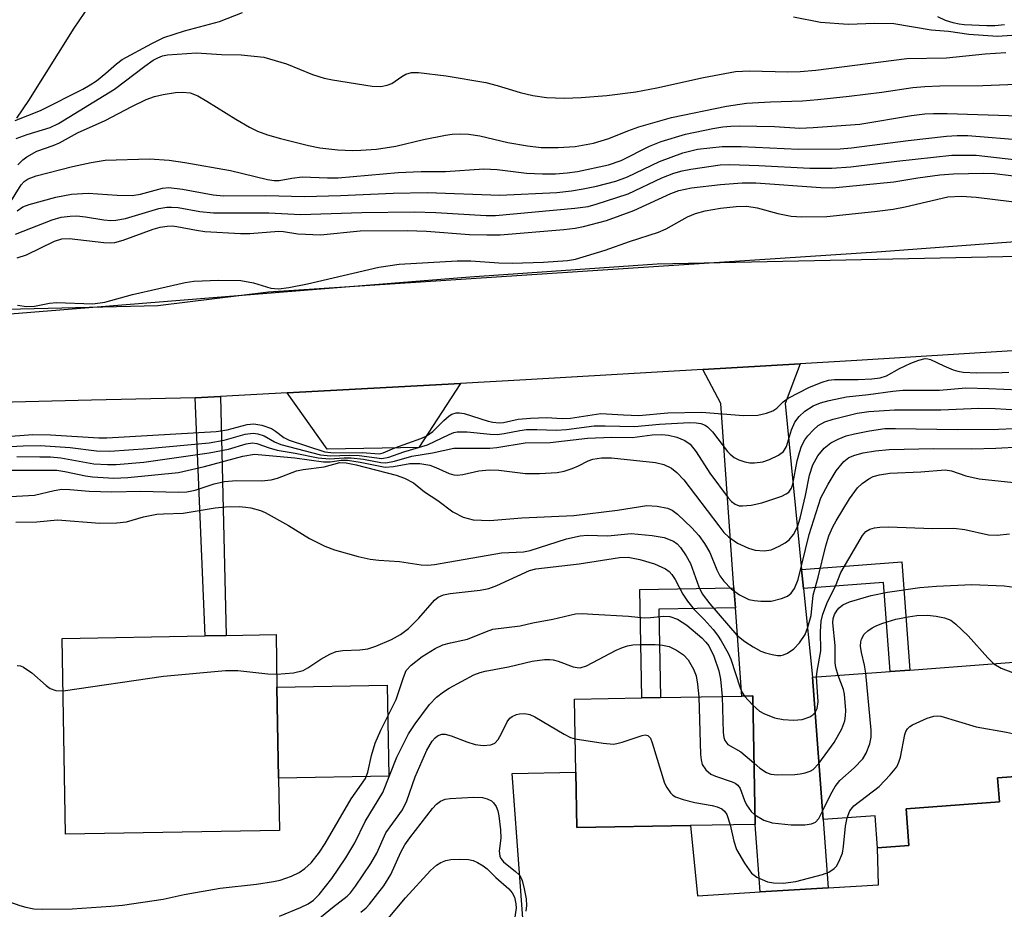
# Model space of a CAD drawing. Units: inches. Extents: x 1309758 to 1315758, y 477450 to 481450.
# Drawn here: x 1310241 to 1310406, y 480904 to 481052 of the extents above; entities that cross this region are included whole.
import ezdxf

# ---------------------------------------------------------------- set-up
doc = ezdxf.new("R2010")
doc.units = ezdxf.units.IN
doc.header["$MEASUREMENT"] = 0
for name, color, linetype in [('BLDG-Footprint', 5, 'Continuous'), ('CULTRL-Pad', 6, 'Continuous'), ('HYDRO-Single Line Stream', 4, 'Continuous'), ('NTRL-Trees', 3, 'Continuous'), ('TRANS-Driveway', 251, 'Continuous'), ('TRANS-Non Street Sidewalk', 7, 'Continuous'), ('TRANS-Road', 130, 'Continuous'), ('Undefined', 1, 'Continuous')]:
    doc.layers.add(name, color=color, linetype=linetype)

msp = doc.modelspace()

# ---------------------------------------------------------------- linework, layer by layer
at = {"layer": 'BLDG-Footprint'}
for points, elevation in [([(1310284.78, 480917.09), (1310249.08, 480916.47), (1310248.51, 480949.16), (1310272.39, 480949.57), (1310275.87, 480949.63), (1310284.21, 480949.78), (1310284.37, 480941.01), (1310284.63, 480925.83)], 212.43), ([(1310389.39, 480920.72), (1310389.85, 480914.59), (1310384.62, 480914.2), (1310384.22, 480919.57), (1310375.51, 480918.92), (1310373.74, 480942.67), (1310386.73, 480943.64), (1310389.98, 480943.88), (1310411.68, 480945.51), (1310413.1, 480926.49), (1310404.65, 480925.86), (1310404.95, 480921.88)], 217.48), ([(1310353.39, 480917.91), (1310334.4, 480917.59), (1310334.24, 480926.81), (1310334.03, 480939.03), (1310345.24, 480939.23), (1310348.37, 480939.28), (1310361.93, 480939.51), (1310363.78, 480939.55), (1310364.16, 480918.09)], 214.9)]:
    msp.add_lwpolyline(points, close=True, dxfattribs=dict(at, elevation=elevation))
at = {"layer": 'CULTRL-Pad'}
for points in [[(1310303.03, 480926.15), (1310284.63, 480925.83), (1310284.37, 480941.01), (1310302.76, 480941.33)], [(1310416.04, 480926.94), (1310417.47, 480898.78), (1310326.21, 480891.91), (1310323.6, 480926.63), (1310334.24, 480926.81), (1310334.4, 480917.59), (1310353.39, 480917.91), (1310354.56, 480906.2), (1310365, 480906.84), (1310376.36, 480907.54), (1310384.79, 480908.05), (1310384.62, 480914.2), (1310389.85, 480914.59), (1310389.39, 480920.72), (1310404.95, 480921.88), (1310404.65, 480925.86), (1310413.1, 480926.49)]]:
    msp.add_lwpolyline(points, close=True, dxfattribs=at)
at = {"layer": 'HYDRO-Single Line Stream'}
msp.add_lwpolyline([(1310240.96, 481035.98), (1310242.97, 481038.91), (1310250.53, 481050.98), (1310253.87, 481055.94)], dxfattribs=at)
at = {"layer": 'NTRL-Trees'}
msp.add_lwpolyline([(1310434.39, 481013.45), (1310347.8, 481011.62), (1310316.57, 481009.43), (1310220.45, 481001.68), (1310105.73, 481004.78), (1309887.91, 481001.83)], dxfattribs=at)
at = {"layer": 'TRANS-Driveway'}
for points in [[(1310371.93, 480960.67), (1310372.25, 480957.47), (1310373.74, 480942.67), (1310375.51, 480918.92), (1310376.36, 480907.54), (1310365, 480906.84), (1310364.16, 480918.09), (1310363.78, 480939.55), (1310361.93, 480939.51), (1310360.87, 480954.27), (1310360.63, 480957.57), (1310358.43, 480988.35), (1310355.47, 480994.02), (1310371.68, 480994.96), (1310369.16, 480988.35)], [(1310286.05, 480990.15), (1310314.98, 480991.71), (1310308.05, 480981.03), (1310292.74, 480980.75)]]:
    msp.add_lwpolyline(points, close=True, dxfattribs=at)
at = {"layer": 'TRANS-Non Street Sidewalk'}
for points in [[(1310270.7, 480989.32), (1310274.94, 480989.55), (1310275.87, 480949.63), (1310272.39, 480949.57)], [(1310372.25, 480957.47), (1310371.93, 480960.67), (1310388.63, 480961.92), (1310389.98, 480943.88), (1310386.73, 480943.64), (1310385.62, 480958.47)], [(1310360.87, 480954.27), (1310348.12, 480954.05), (1310348.37, 480939.28), (1310345.24, 480939.23), (1310344.93, 480957.3), (1310360.63, 480957.57)]]:
    msp.add_lwpolyline(points, close=True, dxfattribs=at)
at = {"layer": 'TRANS-Road'}
for points in [[(1310042.01, 481003.84), (1310211.77, 481003.45), (1310264.51, 481004.69), (1310282.97, 481007.01), (1310385.27, 481013.75), (1310472.37, 481020.25)], [(1310415.19, 480997.63), (1310381.16, 480995.52), (1310371.68, 480994.96), (1310355.47, 480994.02), (1310325.93, 480992.31), (1310314.98, 480991.71), (1310286.05, 480990.15), (1310274.94, 480989.55), (1310270.7, 480989.32), (1310253.43, 480988.89), (1310194.02, 480987.43), (1310147.58, 480986.81), (1310136.57, 480986.58), (1310124.06, 480986.33), (1310048.47, 480984.81)]]:
    msp.add_lwpolyline(points, dxfattribs=at)
at = {"layer": 'Undefined'}
msp.add_line((1310362.41, 480939.52, 212), (1310363.81, 480938, 212), dxfattribs=at)
for points, elevation in [([(1310240.67, 481035.58), (1310244.9, 481037.24), (1310251.99, 481040.8), (1310253.2, 481041.51), (1310254.23, 481042.23), (1310255.79, 481043.47), (1310257.59, 481045.04), (1310258.54, 481045.74), (1310263.47, 481048.44), (1310265.51, 481049.46), (1310268.93, 481050.54), (1310274.8, 481052.08), (1310278.59, 481053.61)], 184), ([(1310370.6, 481052.87), (1310375.11, 481051.99), (1310379.72, 481051.65), (1310384.14, 481051.83), (1310387.3, 481051.76), (1310393.57, 481050.74), (1310396.47, 481050.5), (1310399.86, 481050.02), (1310404.63, 481049.68), (1310407.01, 481049.82)], 184), ([(1310394.6, 481052.93), (1310395.87, 481052.34), (1310397.16, 481051.93), (1310398.21, 481051.7), (1310399.06, 481051.6), (1310402.82, 481051.43), (1310404.18, 481051.44), (1310405.8, 481051.61)], 182), ([(1310240.82, 481032.57), (1310242.66, 481033.27), (1310246.49, 481034.43), (1310247.89, 481035.07), (1310257.26, 481040.82), (1310262.3, 481044.63), (1310263.73, 481045.64), (1310264.48, 481046.07), (1310265.27, 481046.38), (1310266.1, 481046.55), (1310270.92, 481046.9), (1310275.14, 481046.6), (1310278.42, 481046.55), (1310282.15, 481046.15), (1310285.95, 481045.02), (1310290.29, 481043.27), (1310292.23, 481042.66), (1310293.66, 481042.36), (1310300.28, 481041.31), (1310301.7, 481041.25), (1310302.78, 481041.46), (1310303.55, 481041.78), (1310305.2, 481042.94), (1310305.89, 481043.33), (1310306.83, 481043.59), (1310307.97, 481043.59), (1310312.63, 481043.06), (1310319.23, 481041.91), (1310321.12, 481041.45), (1310324.95, 481040.24), (1310327.05, 481039.74), (1310329.34, 481039.42), (1310332.37, 481039.29), (1310335.12, 481039.42), (1310339.4, 481039.78), (1310344.27, 481040.38), (1310347.76, 481041.03), (1310355.55, 481042.78), (1310360.91, 481043.76), (1310363.25, 481043.9), (1310369.61, 481043.69), (1310371.7, 481043.74), (1310374.28, 481044.01), (1310389.48, 481045.94), (1310396.11, 481046.05), (1310402.58, 481046.72), (1310406.04, 481046.92)], 186), ([(1310241.14, 481028.21), (1310241.94, 481029.03), (1310242.6, 481029.54), (1310244.28, 481030.46), (1310247.03, 481031.39), (1310248.07, 481031.83), (1310251.09, 481033.5), (1310255.67, 481035.58), (1310260.17, 481037.94), (1310262.55, 481039.1), (1310263.93, 481039.57), (1310265.35, 481039.92), (1310267.41, 481040.24), (1310268.59, 481040.33), (1310269.86, 481040.2), (1310271.16, 481039.7), (1310272.69, 481038.82), (1310277.49, 481035.81), (1310279.79, 481034.46), (1310281.11, 481033.8), (1310282.78, 481033.2), (1310284.94, 481032.6), (1310289.61, 481031.4), (1310291.54, 481031.03), (1310294.51, 481030.7), (1310296.95, 481030.58), (1310298.37, 481030.61), (1310300.99, 481030.82), (1310304.19, 481031.3), (1310308.83, 481032.39), (1310312.49, 481033.16), (1310313.6, 481033.31), (1310314.98, 481033.38), (1310316.34, 481033.3), (1310318.23, 481033.03), (1310322.88, 481031.94), (1310326.16, 481031.33), (1310328.44, 481031.09), (1310331.3, 481031.07), (1310334.15, 481031.22), (1310337.19, 481031.78), (1310339.76, 481032.56), (1310342.93, 481033.88), (1310344.76, 481034.55), (1310350.22, 481036.09), (1310359.37, 481037.95), (1310362.73, 481038.46), (1310366.76, 481038.71), (1310372.08, 481038.89), (1310374.65, 481039.1), (1310379.84, 481039.65), (1310385.33, 481040.33), (1310390.52, 481041.08), (1310392.51, 481041.27), (1310394.98, 481041.37), (1310402.19, 481041.41), (1310407.75, 481041.66)], 188), ([(1310238.94, 481020.43), (1310241.66, 481024.87), (1310242.17, 481025.41), (1310242.85, 481025.87), (1310244.18, 481026.37), (1310250.24, 481027.91), (1310253.35, 481028.58), (1310255.7, 481028.97), (1310263.09, 481029.2), (1310266.37, 481028.96), (1310268.99, 481028.58), (1310276.62, 481027.24), (1310282.79, 481025.72), (1310283.92, 481025.55), (1310284.72, 481025.58), (1310286.85, 481025.97), (1310288.56, 481026.16), (1310292.83, 481026.02), (1310294.59, 481026.04), (1310304.6, 481026.88), (1310308.45, 481027.06), (1310312.5, 481027.07), (1310318.9, 481027.54), (1310321.1, 481027.42), (1310326.02, 481026.79), (1310328.7, 481026.67), (1310330.86, 481026.71), (1310332.79, 481026.85), (1310334.54, 481027.08), (1310339.7, 481028.2), (1310341.79, 481028.93), (1310346.53, 481031.29), (1310348.5, 481032.06), (1310352.58, 481033.29), (1310357.1, 481034.25), (1310358.78, 481034.53), (1310360.13, 481034.66), (1310361.53, 481034.68), (1310367.39, 481034.61), (1310371.65, 481034.33), (1310373.84, 481034.4), (1310381.64, 481034.97), (1310390.25, 481036.4), (1310392.51, 481036.69), (1310393.92, 481036.78), (1310396.22, 481036.78), (1310408.18, 481036.35)], 190), ([(1310241.03, 481020.53), (1310241.94, 481021.18), (1310243.02, 481021.57), (1310247.47, 481022.8), (1310250.06, 481023.29), (1310252.88, 481023.45), (1310257.69, 481023.11), (1310260.23, 481023.06), (1310261.6, 481023.28), (1310265.24, 481024.28), (1310266.34, 481024.41), (1310268.59, 481024.15), (1310273.72, 481023.17), (1310275.44, 481023.03), (1310282.5, 481023.06), (1310288.94, 481022.89), (1310294.96, 481023.05), (1310303.75, 481023.47), (1310309.49, 481023.55), (1310321.55, 481023.15), (1310331.08, 481023.57), (1310333.5, 481023.82), (1310335.46, 481024.16), (1310337.72, 481024.65), (1310340.9, 481025.48), (1310342.89, 481026.19), (1310348.23, 481028.72), (1310352.08, 481030.17), (1310354.57, 481030.81), (1310358.69, 481031.25), (1310361.87, 481031.24), (1310371.42, 481030.82), (1310378.39, 481030.88), (1310380.24, 481031.04), (1310389.7, 481032.27), (1310396.13, 481032.98), (1310397.92, 481033.1), (1310399.67, 481033.06), (1310409.19, 481032.33)], 192), ([(1310239.71, 480977.25), (1310247.64, 480977.21), (1310248.94, 480977.03), (1310252.43, 480976.26), (1310253.61, 480976.11), (1310257.17, 480975.89), (1310259.49, 480976), (1310267.96, 480976.84), (1310272.29, 480977.84), (1310278.7, 480979.59), (1310280.62, 480979.88), (1310287.35, 480979.3), (1310292.11, 480978.62), (1310293.26, 480978.63), (1310295.09, 480978.91), (1310296.14, 480978.88), (1310298.27, 480978.55), (1310302.4, 480977.74), (1310303.83, 480977.83), (1310306.57, 480978.37), (1310308.24, 480978.35), (1310309.9, 480978.05), (1310310.86, 480977.7), (1310313.09, 480976.67), (1310313.89, 480976.46), (1310314.42, 480976.41), (1310315.4, 480976.51), (1310318.05, 480977.13), (1310319.83, 480977.3), (1310321.41, 480977.21), (1310325.83, 480976.69), (1310328.17, 480976.7), (1310331.14, 480976.84), (1310332.28, 480977.05), (1310333.62, 480977.49), (1310334.67, 480977.93), (1310336.31, 480978.77), (1310337.1, 480979.04), (1310338.54, 480979.3), (1310340.18, 480979.3), (1310347.57, 480978.51), (1310348.93, 480978.16), (1310350.22, 480977.54), (1310351.11, 480976.85), (1310352.28, 480975.62), (1310358.1, 480967.93), (1310358.97, 480966.85), (1310359.72, 480966.1), (1310361.25, 480965.07), (1310363.07, 480964.22), (1310364.2, 480963.88), (1310365.68, 480963.79), (1310366.84, 480963.95), (1310368.16, 480964.52), (1310369.17, 480965.11), (1310369.86, 480965.62), (1310370.58, 480966.49), (1310371.25, 480967.77), (1310371.71, 480969.2), (1310372.56, 480972.98), (1310373.22, 480976.42), (1310373.82, 480978.14), (1310374.63, 480979.61), (1310375.72, 480980.91), (1310376.79, 480981.8), (1310378.03, 480982.43), (1310379.34, 480982.94), (1310380.73, 480983.3), (1310383.27, 480983.81), (1310385.81, 480984.17), (1310387.59, 480984.2), (1310397.94, 480984.03), (1310404.8, 480984.05), (1310407.31, 480984.2)], 206), ([(1310236.76, 480972.67), (1310243.93, 480973.05), (1310247.16, 480973.86), (1310248.48, 480974.04), (1310249.8, 480974.01), (1310253.05, 480973.74), (1310256.82, 480973.62), (1310261.63, 480973.74), (1310267.86, 480973.55), (1310269.33, 480973.61), (1310270.71, 480973.91), (1310273.88, 480974.96), (1310275.61, 480975.32), (1310277.59, 480975.48), (1310281.8, 480975.43), (1310283.39, 480975.59), (1310284.45, 480975.9), (1310287.64, 480977.1), (1310288.77, 480977.33), (1310292.22, 480977.81), (1310294.87, 480978.53), (1310295.94, 480978.46), (1310297.57, 480978.1), (1310304.29, 480976.39), (1310305.63, 480975.91), (1310307.16, 480975.1), (1310309.01, 480973.62), (1310311.2, 480972.14), (1310313.7, 480970.26), (1310315.45, 480969.39), (1310317.12, 480968.95), (1310319.87, 480968.83), (1310325.21, 480969.3), (1310333.9, 480969.66), (1310341.18, 480970.53), (1310346.1, 480971.35), (1310347.83, 480971.24), (1310349.53, 480970.91), (1310350.31, 480970.58), (1310351.23, 480969.87), (1310353.61, 480967.63), (1310354.75, 480966.34), (1310355.74, 480964.97), (1310356.61, 480963.49), (1310357.78, 480960.59), (1310358.27, 480959.6), (1310358.94, 480958.68), (1310360.17, 480957.43), (1310361.58, 480956.4), (1310363.15, 480955.65), (1310363.99, 480955.47), (1310365.13, 480955.35), (1310366.85, 480955.37), (1310368.55, 480955.79), (1310369.6, 480956.22), (1310370.2, 480956.68), (1310370.77, 480957.46), (1310371.33, 480959.01), (1310373.2, 480966.51), (1310375.16, 480972.62), (1310376.36, 480974.92), (1310377.71, 480977.14), (1310378.95, 480978.65), (1310379.8, 480979.32), (1310380.8, 480979.76), (1310382.23, 480980.11), (1310384.26, 480980.46), (1310386.56, 480980.69), (1310394.01, 480980.84), (1310400.29, 480980.78), (1310404.33, 480980.91), (1310408.38, 480981.15)], 208), ([(1310240.79, 480968.55), (1310244.32, 480968.61), (1310247.74, 480968.95), (1310254.8, 480968.41), (1310257.62, 480968.44), (1310259.28, 480968.63), (1310262.08, 480969.45), (1310264.32, 480969.86), (1310265.44, 480969.96), (1310268.71, 480970.04), (1310274.07, 480970.96), (1310275.79, 480971.1), (1310278.07, 480971.14), (1310279.19, 480971.07), (1310280.01, 480970.93), (1310281.62, 480970.48), (1310282.42, 480970.16), (1310286.3, 480967.97), (1310289.78, 480965.8), (1310292.37, 480964.55), (1310293.98, 480963.93), (1310297.92, 480962.8), (1310299.92, 480962.37), (1310301.36, 480962.19), (1310304.8, 480961.96), (1310308.44, 480961.43), (1310309.55, 480961.39), (1310310.66, 480961.47), (1310321.87, 480963.44), (1310325.5, 480963.58), (1310326.61, 480963.84), (1310332.7, 480965.77), (1310334.99, 480966.29), (1310336.14, 480966.36), (1310339.59, 480966.28), (1310343.49, 480966.65), (1310346.97, 480966.35), (1310348.98, 480966.02), (1310350.57, 480965.39), (1310351.18, 480964.95), (1310351.73, 480964.32), (1310352.68, 480962.91), (1310353.37, 480961.67), (1310354.76, 480957.77), (1310355.32, 480956.57), (1310356.6, 480954.92), (1310361.12, 480949.68), (1310362.44, 480948.62), (1310363.86, 480947.72), (1310365.11, 480947.05), (1310365.91, 480946.74), (1310367.04, 480946.44), (1310367.89, 480946.31), (1310368.45, 480946.31), (1310368.91, 480946.41), (1310369.58, 480946.69), (1310370.64, 480947.43), (1310371.59, 480948.41), (1310372.52, 480949.81), (1310372.96, 480951.03), (1310373.51, 480952.98), (1310373.88, 480956.36), (1310374.72, 480959.37), (1310375.95, 480964.61), (1310376.46, 480966.25), (1310377.13, 480967.77), (1310377.68, 480968.75), (1310379.94, 480972.42), (1310381.24, 480974.26), (1310382.04, 480975.01), (1310383.15, 480975.79), (1310383.87, 480976.16), (1310384.95, 480976.47), (1310386.66, 480976.71), (1310391.85, 480976.95), (1310395.89, 480977.26), (1310396.96, 480977.13), (1310399.34, 480976.27), (1310401.57, 480975.8), (1310412.65, 480974.62)], 210), ([(1310374.44, 480942.72), (1310374.54, 480943.67), (1310375.14, 480947.09), (1310375.09, 480950.28), (1310375.19, 480952.02), (1310375.48, 480953.22), (1310376.24, 480955.28), (1310377.57, 480957.89), (1310378.5, 480960.17), (1310382.1, 480966.35), (1310382.65, 480966.98), (1310383.29, 480967.39), (1310384.11, 480967.62), (1310384.98, 480967.72), (1310386.42, 480967.76), (1310393.8, 480967.51), (1310397.34, 480967.56), (1310399.19, 480967.32), (1310403.11, 480966.42), (1310404.56, 480966.39), (1310406.63, 480966.59)], 212), ([(1310284.33, 480943.16), (1310287.15, 480943.42), (1310288.76, 480943.81), (1310289.51, 480944.22), (1310291.68, 480945.7), (1310293.21, 480946.52), (1310294.26, 480946.96), (1310295.36, 480947.16), (1310298.21, 480947.25), (1310299.54, 480947.44), (1310300.87, 480947.86), (1310303.49, 480948.97), (1310304.97, 480949.79), (1310306.33, 480950.82), (1310308.07, 480952.51), (1310310.65, 480955.54), (1310311.29, 480956.03), (1310312.15, 480956.42), (1310313.29, 480956.66), (1310318.3, 480957.23), (1310319.73, 480957.5), (1310321.08, 480957.99), (1310326.51, 480960.47), (1310327.56, 480960.78), (1310334.79, 480961.61), (1310341.54, 480962.65), (1310342.97, 480962.7), (1310344.93, 480962.34), (1310347.4, 480961.6), (1310349.2, 480960.75), (1310349.82, 480960.31), (1310350.28, 480959.83), (1310350.84, 480958.97), (1310352.09, 480956.55), (1310352.9, 480955.34), (1310354.02, 480953.98), (1310355.66, 480952.33), (1310357.17, 480950.62), (1310357.87, 480949.72), (1310358.5, 480948.73), (1310359.65, 480946.67), (1310360.11, 480945.67), (1310361.7, 480940.92), (1310362.03, 480940.13), (1310362.41, 480939.52)], 212), ([(1310378.02, 480942.99), (1310377.64, 480944.27), (1310377.51, 480945.06), (1310377.51, 480947.99), (1310377.16, 480951.73), (1310377.22, 480952.48), (1310377.44, 480953.15), (1310377.84, 480953.84), (1310378.19, 480954.25), (1310378.8, 480954.74), (1310379.91, 480955.28), (1310383.55, 480956.34), (1310386.26, 480956.87), (1310391.68, 480957.63), (1310394.42, 480957.86), (1310400.33, 480958.13), (1310405.73, 480957.91), (1310408.24, 480957.58)], 214), ([(1310237.78, 480905.85), (1310241.48, 480904.58), (1310242.48, 480904.28), (1310243.81, 480904.01), (1310245.25, 480903.95), (1310250.17, 480904.03), (1310256.65, 480904.45), (1310258.58, 480904.66), (1310265.4, 480905.61), (1310268.88, 480906.4), (1310274.89, 480907.45), (1310280.93, 480908.12), (1310283.77, 480908.56), (1310284.89, 480908.82), (1310286.78, 480909.49), (1310288.08, 480910.09), (1310289.03, 480910.73), (1310290.06, 480911.69), (1310291.49, 480913.48), (1310292.42, 480914.95), (1310296.74, 480922.38), (1310299.12, 480925.76), (1310299.54, 480926.81), (1310300.14, 480929.59), (1310300.78, 480931.67), (1310301.7, 480933.82), (1310304.25, 480938.94), (1310305.46, 480942.63), (1310305.96, 480943.77), (1310306.75, 480944.69), (1310308.61, 480946.12), (1310310.8, 480947.49), (1310312.06, 480948.09), (1310313.33, 480948.44), (1310316.17, 480949.03), (1310319.36, 480950.32), (1310320.42, 480950.68), (1310324.97, 480951.24), (1310327.07, 480951.74), (1310330.42, 480952.36), (1310334.17, 480953.25), (1310335.32, 480953.3), (1310337.07, 480953.22), (1310343.02, 480952.88), (1310345.68, 480952.61), (1310346.73, 480952.63), (1310348.91, 480952.89), (1310349.95, 480952.79), (1310351.19, 480952.37), (1310352.75, 480951.34), (1310355.28, 480949.26), (1310355.97, 480948.52), (1310356.43, 480947.9), (1310357.29, 480946.21), (1310358.14, 480943.74), (1310358.41, 480942.34), (1310358.69, 480939.46)], 214), ([(1310382.65, 480943.33), (1310382.41, 480944.69), (1310381.91, 480946.79), (1310381.76, 480947.85), (1310381.79, 480948.56), (1310381.91, 480949.02), (1310382.39, 480949.86), (1310383.01, 480950.41), (1310383.72, 480950.89), (1310384.47, 480951.28), (1310385.51, 480951.7), (1310387.68, 480952.35), (1310389.7, 480952.75), (1310391.16, 480952.95), (1310392.92, 480953.01), (1310394.36, 480952.87), (1310395.78, 480952.61), (1310396.81, 480952.2), (1310397.69, 480951.53), (1310399.73, 480949.58), (1310403.02, 480945.93), (1310404.02, 480944.93)], 216), ([(1310284.78, 480902.8), (1310288.31, 480904.22), (1310289.59, 480904.86), (1310290.47, 480905.46), (1310291.44, 480906.43), (1310293.54, 480909.07), (1310295.86, 480912.53), (1310297.39, 480915.03), (1310299.08, 480918.62), (1310302.04, 480923.42), (1310304.35, 480929.32), (1310306.31, 480933.2), (1310307.41, 480934.89), (1310309.81, 480938.11), (1310311.01, 480939.34), (1310312.16, 480940.23), (1310313.1, 480940.83), (1310317.23, 480943.05), (1310318.27, 480943.46), (1310319.09, 480943.68), (1310323.02, 480944.4), (1310326.96, 480945.38), (1310329.03, 480945.65), (1310329.91, 480945.66), (1310330.48, 480945.58), (1310331.32, 480945.35), (1310333.8, 480944.43), (1310334.47, 480944.27), (1310334.98, 480944.25), (1310336.02, 480944.59), (1310340.98, 480947.17), (1310342.06, 480947.66), (1310342.88, 480947.94), (1310343.76, 480948.07), (1310344.91, 480948.12), (1310347.51, 480948.12), (1310348.69, 480948.05), (1310349.81, 480947.81), (1310351.07, 480947.21), (1310352.22, 480946.43), (1310352.97, 480945.56), (1310353.87, 480944.02), (1310354.33, 480942.93), (1310354.58, 480941.51), (1310354.75, 480939.39)], 216), ([(1310241, 480944.62), (1310241.54, 480944.55), (1310242.05, 480944.37), (1310243.47, 480943.42), (1310245.85, 480941.27), (1310246.53, 480940.78), (1310247.49, 480940.46), (1310248.66, 480940.42)], 212), ([(1310248.66, 480940.42), (1310265.45, 480942.85), (1310275.77, 480943.77), (1310277.84, 480943.81), (1310282.86, 480943.25), (1310284.33, 480943.16)], 212), ([(1310404.02, 480944.93), (1310405.24, 480944.18), (1310407.12, 480943.45), (1310408.54, 480943.22), (1310411.87, 480942.95)], 216), ([(1310374.18, 480936.79), (1310374.54, 480937.48), (1310374.69, 480938.56), (1310374.44, 480942.72)], 212), ([(1310374.82, 480928.25), (1310377.36, 480931.79), (1310378.63, 480934.07), (1310379.16, 480935.38), (1310379.27, 480936.25), (1310379.29, 480937.14), (1310379.11, 480939.82), (1310378.91, 480940.65), (1310378.02, 480942.99)], 214), ([(1310375.41, 480920.31), (1310376.8, 480923.17), (1310377.51, 480924.42), (1310378.33, 480925.43), (1310380.72, 480927.55), (1310382.13, 480929.05), (1310382.72, 480930.01), (1310383.29, 480931.57), (1310383.52, 480932.65), (1310383.53, 480933.82), (1310382.65, 480943.33)], 216), ([(1310354.75, 480939.39), (1310355.07, 480929.77), (1310355.15, 480928.9), (1310355.35, 480928.09), (1310355.94, 480927.21), (1310356.77, 480926.52), (1310357.56, 480926.15), (1310360.36, 480925.24), (1310360.86, 480924.99), (1310361.26, 480924.68), (1310361.68, 480924.08), (1310362.39, 480922.09), (1310362.75, 480921.37), (1310363.52, 480920.28), (1310364.13, 480919.7)], 216), ([(1310358.69, 480939.46), (1310358.85, 480933.46), (1310358.95, 480932.63), (1310359.11, 480932.13), (1310359.62, 480931.47), (1310361.76, 480930.21), (1310363.98, 480928.37)], 214), ([(1310363.81, 480938), (1310364.91, 480937.02), (1310365.62, 480936.6), (1310367.43, 480935.92), (1310368.83, 480935.64), (1310370.57, 480935.51), (1310372, 480935.64), (1310373.32, 480936.07), (1310373.83, 480936.42), (1310374.18, 480936.79)], 212), ([(1310289.99, 480901.25), (1310293.63, 480904.27), (1310296.08, 480906.11), (1310296.64, 480906.71), (1310297.48, 480907.81), (1310300.01, 480911.56), (1310301.03, 480913.29), (1310302.55, 480916.68), (1310305.34, 480920.57), (1310306.03, 480922.07), (1310307.45, 480926.06), (1310309.39, 480930.5), (1310310.26, 480932), (1310310.76, 480932.57), (1310311.15, 480932.88), (1310311.9, 480933.15), (1310312.42, 480933.16), (1310313.42, 480932.89), (1310316.08, 480931.87), (1310317.44, 480931.44), (1310318.8, 480931.27), (1310320.09, 480931.37), (1310320.75, 480931.69), (1310321.28, 480932.29), (1310321.87, 480933.26), (1310322.78, 480935.21), (1310323.24, 480935.83), (1310323.64, 480936.13), (1310324.35, 480936.44), (1310324.87, 480936.56), (1310325.68, 480936.6), (1310326.57, 480936.44), (1310327.38, 480936.08), (1310332.3, 480933.18), (1310333.36, 480932.64), (1310334.15, 480932.39)], 218), ([(1310379.52, 480919.22), (1310379.98, 480920.35), (1310380.63, 480921.19), (1310384.88, 480924.45), (1310386.71, 480926.37), (1310387.8, 480927.74), (1310388.18, 480928.5), (1310388.44, 480929.31), (1310389.16, 480933.09), (1310389.33, 480933.62), (1310389.58, 480934.08), (1310389.97, 480934.45), (1310390.45, 480934.75), (1310392.9, 480935.86), (1310394.02, 480936.2), (1310394.58, 480936.23), (1310395.14, 480936.15), (1310401.08, 480934.41), (1310406.12, 480933.52), (1310408.64, 480932.94), (1310412.67, 480932.16)], 218), ([(1310334.15, 480932.39), (1310338.8, 480931.67), (1310340.53, 480931.53), (1310341.11, 480931.59), (1310341.96, 480931.81), (1310345.34, 480932.96), (1310345.84, 480933.04), (1310346.27, 480932.97), (1310346.7, 480932.48), (1310347, 480931.74), (1310349.06, 480925.02), (1310349.41, 480924.25), (1310350.04, 480923.36), (1310350.44, 480923), (1310350.89, 480922.73), (1310352.18, 480922.27), (1310354.09, 480921.78), (1310357, 480921.27), (1310357.84, 480921.04), (1310358.6, 480920.71), (1310359.07, 480920.34), (1310359.45, 480919.75), (1310359.98, 480918.02)], 218), ([(1310363.98, 480928.37), (1310364.97, 480927.48), (1310366.09, 480926.78), (1310366.82, 480926.5), (1310367.93, 480926.37), (1310370.82, 480926.45), (1310371.68, 480926.53), (1310372.53, 480926.71), (1310373.34, 480927.02), (1310373.84, 480927.29), (1310374.82, 480928.25)], 214), ([(1310298.37, 480903.46), (1310299.25, 480904.17), (1310299.83, 480904.78), (1310302.2, 480907.86), (1310303.35, 480909.75), (1310305.05, 480913.5), (1310305.71, 480914.69), (1310306.56, 480915.89), (1310310.33, 480920.78), (1310311, 480921.51), (1310311.66, 480922), (1310312.42, 480922.32), (1310313.28, 480922.46), (1310317.17, 480922.66), (1310318.65, 480922.6), (1310319.44, 480922.39), (1310320.15, 480922.02), (1310320.51, 480921.7), (1310320.93, 480921.11), (1310321.23, 480920.35), (1310321.42, 480919.53), (1310321.69, 480917.23), (1310321.72, 480915.79), (1310321.45, 480913.65), (1310321.54, 480912.79), (1310321.72, 480912.4), (1310322.18, 480911.84), (1310324.18, 480910.28), (1310324.77, 480909.71), (1310325.07, 480909.26), (1310325.28, 480908.75), (1310325.64, 480907.38), (1310325.96, 480905.68), (1310326.04, 480904.6), (1310325.93, 480903.65)], 220), ([(1310359.98, 480918.02), (1310360.61, 480915.3), (1310361.08, 480913.93), (1310362.39, 480911.62), (1310363.57, 480909.95), (1310364.44, 480909.3), (1310366.21, 480908.55), (1310367.24, 480908.34), (1310368.85, 480908.33), (1310370.97, 480908.58), (1310375.42, 480909.75), (1310376.48, 480910.13), (1310377.39, 480910.75), (1310377.74, 480911.16), (1310378.14, 480911.84), (1310378.73, 480913.33), (1310378.93, 480914.42), (1310379.24, 480917.81), (1310379.52, 480919.22)], 218), ([(1310364.13, 480919.7), (1310365.64, 480918.82), (1310367.01, 480918.37), (1310370.16, 480918.06), (1310372.47, 480918.05), (1310373.57, 480918.18), (1310374.27, 480918.49), (1310374.82, 480919.1), (1310375.41, 480920.31)], 216), ([(1310302.66, 480902.08), (1310305.82, 480905.83), (1310309.99, 480910.41), (1310311.02, 480911.31), (1310311.74, 480911.77), (1310312.54, 480912.11), (1310313.39, 480912.26), (1310314.85, 480912.33), (1310316.31, 480912.27), (1310317.12, 480912.09), (1310317.85, 480911.75), (1310318.78, 480911.18), (1310319.43, 480910.68), (1310320.88, 480909.24), (1310323.04, 480907.34), (1310323.63, 480906.7), (1310324.02, 480905.95), (1310324.26, 480904.83), (1310324.27, 480904.16), (1310323.87, 480901.2)], 222)]:
    msp.add_lwpolyline(points, dxfattribs=dict(at, elevation=elevation))
for points in [[(1310240.72, 481016.62, 194), (1310246.85, 481018.99, 194), (1310248.36, 481019.44, 194), (1310249.83, 481019.64, 194), (1310250.99, 481019.66, 194), (1310252.4, 481019.51, 194), (1310255.5, 481019.01, 194), (1310256.62, 481018.92, 194), (1310257.45, 481018.94, 194), (1310259.1, 481019.25, 194), (1310264.63, 481020.89, 194), (1310265.97, 481021.12, 194), (1310266.77, 481021.14, 194), (1310267.87, 481021.04, 194), (1310271.51, 481020.4, 194), (1310273.78, 481020.19, 194), (1310283.01, 481020.19, 194), (1310288.31, 481019.9, 194), (1310298.54, 481020.23, 194), (1310307.24, 481020.34, 194), (1310310.87, 481020.23, 194), (1310319.31, 481019.72, 194), (1310320.83, 481019.72, 194), (1310334.1, 481020.93, 194), (1310336.3, 481021.25, 194), (1310337.65, 481021.61, 194), (1310342.98, 481023.34, 194), (1310348.58, 481026.03, 194), (1310350.62, 481026.81, 194), (1310352, 481027.2, 194), (1310353.45, 481027.49, 194), (1310358.35, 481028.19, 194), (1310359.96, 481028.23, 194), (1310364.79, 481028.1, 194), (1310373.29, 481027.61, 194), (1310377, 481027.64, 194), (1310380.14, 481027.87, 194), (1310387.85, 481028.81, 194), (1310396.99, 481029.8, 194), (1310401.08, 481029.8, 194), (1310407.86, 481029.03, 194)], [(1310241.03, 481012.66, 196), (1310242.56, 481013.19, 196), (1310247.22, 481015.45, 196), (1310248.49, 481015.85, 196), (1310249.68, 481015.87, 196), (1310255.46, 481015.22, 196), (1310256.58, 481015.17, 196), (1310257.31, 481015.23, 196), (1310258.72, 481015.62, 196), (1310263.71, 481017.47, 196), (1310264.88, 481017.77, 196), (1310266.06, 481017.95, 196), (1310266.87, 481017.98, 196), (1310267.67, 481017.9, 196), (1310270.96, 481017.26, 196), (1310272.32, 481017.08, 196), (1310278.27, 481016.71, 196), (1310279.85, 481016.73, 196), (1310284.69, 481017.13, 196), (1310285.46, 481017.08, 196), (1310287.83, 481016.66, 196), (1310291.64, 481016.51, 196), (1310298.24, 481017.19, 196), (1310306.09, 481017.23, 196), (1310309.31, 481017.12, 196), (1310316.48, 481016.58, 196), (1310319.42, 481016.48, 196), (1310321.6, 481016.53, 196), (1310332.24, 481017.38, 196), (1310334.15, 481017.61, 196), (1310335.51, 481017.87, 196), (1310339.37, 481018.92, 196), (1310343.94, 481020.57, 196), (1310350.12, 481023.41, 196), (1310351.44, 481023.92, 196), (1310353.54, 481024.36, 196), (1310358.38, 481024.93, 196), (1310362.02, 481025.18, 196), (1310364.31, 481025.18, 196), (1310375.14, 481024.39, 196), (1310377.1, 481024.35, 196), (1310387.33, 481025.36, 196), (1310391.33, 481026.03, 196), (1310394.99, 481026.49, 196), (1310397.26, 481026.66, 196), (1310402.3, 481026.81, 196), (1310404.15, 481026.72, 196), (1310409.6, 481026.05, 196)], [(1310241.09, 481004.78, 198), (1310242.55, 481004.55, 198), (1310243.89, 481004.59, 198), (1310246.41, 481005.09, 198), (1310247.57, 481005.22, 198), (1310253.66, 481004.99, 198), (1310255.66, 481005.29, 198), (1310260.25, 481006.57, 198), (1310269.07, 481008.55, 198), (1310270.49, 481008.79, 198), (1310274.59, 481008.93, 198), (1310278.36, 481008.88, 198), (1310280.46, 481008.48, 198), (1310283.34, 481007.61, 198), (1310284.6, 481007.5, 198), (1310286.35, 481007.72, 198), (1310289.47, 481008.3, 198), (1310301.37, 481011.1, 198), (1310304.78, 481011.59, 198), (1310314.42, 481012.19, 198), (1310316.75, 481012.18, 198), (1310321.42, 481011.82, 198), (1310323.61, 481011.75, 198), (1310328.85, 481011.95, 198), (1310332.85, 481012.21, 198), (1310334.21, 481012.43, 198), (1310339.17, 481013.95, 198), (1310343.22, 481015.4, 198), (1310348.02, 481016.94, 198), (1310349.34, 481017.53, 198), (1310352.9, 481019.5, 198), (1310354.2, 481020.05, 198), (1310355.81, 481020.51, 198), (1310358.4, 481020.98, 198), (1310361.02, 481021.26, 198), (1310362.77, 481021.27, 198), (1310364.49, 481021, 198), (1310367.97, 481020.06, 198), (1310370.17, 481019.61, 198), (1310371.96, 481019.53, 198), (1310376.15, 481019.57, 198), (1310384.07, 481020.38, 198), (1310387.23, 481020.8, 198), (1310389.21, 481021.18, 198), (1310396.33, 481022.86, 198), (1310398.62, 481022.95, 198), (1310401.09, 481022.78, 198), (1310412.42, 481021.38, 198)], [(1310238.48, 480982.77, 200), (1310243.64, 480983.2, 200), (1310246.58, 480983.11, 200), (1310254.63, 480982.62, 200), (1310255.99, 480982.63, 200), (1310274.21, 480983.69, 200), (1310276.04, 480983.97, 200), (1310279.39, 480984.83, 200), (1310280.49, 480984.96, 200), (1310281.86, 480984.73, 200), (1310283.44, 480984.17, 200), (1310284.15, 480983.73, 200), (1310285.49, 480982.7, 200), (1310286.41, 480982.22, 200), (1310292.34, 480980.3, 200), (1310293.86, 480980.1, 200), (1310298.58, 480980.2, 200), (1310301.42, 480979.96, 200), (1310302.12, 480980.11, 200), (1310304.06, 480980.95, 200), (1310308.37, 480982.49, 200), (1310309.26, 480982.89, 200), (1310310.36, 480983.66, 200), (1310312.23, 480985.51, 200), (1310313.09, 480986.27, 200), (1310313.56, 480986.56, 200), (1310314.29, 480986.78, 200), (1310314.81, 480986.82, 200), (1310315.61, 480986.7, 200), (1310319.61, 480985.41, 200), (1310320.39, 480985.24, 200), (1310321.43, 480985.15, 200), (1310322.2, 480985.2, 200), (1310324.65, 480985.74, 200), (1310326.71, 480985.92, 200), (1310329.37, 480986.03, 200), (1310331.95, 480985.85, 200), (1310333.36, 480985.89, 200), (1310338.41, 480986.66, 200), (1310342.19, 480986.44, 200), (1310344.79, 480986.38, 200), (1310349.59, 480986.79, 200), (1310355.25, 480986.93, 200), (1310362.22, 480986.38, 200), (1310364.64, 480986.43, 200), (1310366.05, 480986.74, 200), (1310367.11, 480987.13, 200), (1310367.78, 480987.56, 200), (1310368.85, 480988.66, 200), (1310369.71, 480989.27, 200), (1310373.25, 480991.07, 200), (1310375.35, 480991.91, 200), (1310376.43, 480992.23, 200), (1310377.44, 480992.37, 200), (1310381.35, 480992.35, 200), (1310383.67, 480992.47, 200), (1310385.06, 480992.65, 200), (1310386.11, 480992.99, 200), (1310388.28, 480994.19, 200), (1310390.15, 480995.07, 200), (1310391.49, 480995.59, 200), (1310392.55, 480995.84, 200), (1310393.02, 480995.82, 200), (1310393.45, 480995.69, 200), (1310395.66, 480994.62, 200), (1310397.22, 480993.97, 200), (1310398.01, 480993.73, 200), (1310398.87, 480993.59, 200), (1310401.2, 480993.48, 200), (1310405.42, 480993.51, 200), (1310406.53, 480993.6, 200)], [(1310238.82, 480981.11, 202), (1310242.02, 480981.29, 202), (1310244.83, 480981.33, 202), (1310249.87, 480980.99, 202), (1310254.23, 480980.46, 202), (1310256.46, 480980.39, 202), (1310262.8, 480980.84, 202), (1310273.05, 480981.81, 202), (1310275.58, 480982.22, 202), (1310279.09, 480983.21, 202), (1310280.38, 480983.38, 202), (1310281.18, 480983.27, 202), (1310282.21, 480982.94, 202), (1310283.97, 480981.96, 202), (1310285.02, 480981.52, 202), (1310291.66, 480979.79, 202), (1310293.31, 480979.6, 202), (1310296.44, 480979.74, 202), (1310298.07, 480979.7, 202), (1310301.85, 480979.19, 202), (1310303.06, 480979.4, 202), (1310305.52, 480980.31, 202), (1310309.52, 480981.47, 202), (1310313.13, 480983.19, 202), (1310313.89, 480983.49, 202), (1310314.42, 480983.61, 202), (1310316.12, 480983.63, 202), (1310319.96, 480983.21, 202), (1310321.14, 480983.17, 202), (1310322.29, 480983.33, 202), (1310324.89, 480983.87, 202), (1310326.02, 480984, 202), (1310327.75, 480984.04, 202), (1310330.98, 480983.88, 202), (1310332.71, 480984.04, 202), (1310337.32, 480984.63, 202), (1310339.14, 480984.65, 202), (1310344.05, 480984.51, 202), (1310348.2, 480984.92, 202), (1310353.22, 480985.16, 202), (1310354.31, 480985.12, 202), (1310355.1, 480985, 202), (1310355.81, 480984.73, 202), (1310356.23, 480984.47, 202), (1310357.05, 480983.65, 202), (1310359.58, 480980.32, 202), (1310359.99, 480979.89, 202), (1310360.69, 480979.35, 202), (1310361.44, 480978.94, 202), (1310362.47, 480978.61, 202), (1310363.27, 480978.46, 202), (1310364.08, 480978.45, 202), (1310365.46, 480978.64, 202), (1310366.58, 480979, 202), (1310368.07, 480979.73, 202), (1310368.91, 480980.37, 202), (1310369.4, 480981.18, 202), (1310370.24, 480983.95, 202), (1310370.8, 480985.24, 202), (1310371.51, 480986.2, 202), (1310372.47, 480987.09, 202), (1310373.87, 480987.96, 202), (1310375.11, 480988.46, 202), (1310376.51, 480988.84, 202), (1310379.41, 480989.47, 202), (1310383.12, 480989.85, 202), (1310387.16, 480990.44, 202), (1310388.83, 480990.59, 202), (1310394.97, 480990.6, 202), (1310399.34, 480990.95, 202), (1310403.15, 480990.88, 202), (1310408.2, 480990.66, 202)], [(1310240.94, 480979.49, 204), (1310244.81, 480979.48, 204), (1310246.6, 480979.44, 204), (1310248.27, 480979.27, 204), (1310253.78, 480978.31, 204), (1310256.09, 480978.15, 204), (1310257.54, 480978.17, 204), (1310262.16, 480978.56, 204), (1310273.06, 480980.1, 204), (1310276.28, 480980.75, 204), (1310279.21, 480981.64, 204), (1310280.27, 480981.77, 204), (1310280.99, 480981.66, 204), (1310283.09, 480980.94, 204), (1310284.43, 480980.57, 204), (1310287.42, 480980.06, 204), (1310291.23, 480979.27, 204), (1310293.15, 480979.1, 204), (1310295.57, 480979.31, 204), (1310296.74, 480979.29, 204), (1310298.83, 480979.06, 204), (1310301.73, 480978.49, 204), (1310302.56, 480978.46, 204), (1310303.99, 480978.71, 204), (1310306.87, 480979.54, 204), (1310310.33, 480980.12, 204), (1310313.89, 480980.92, 204), (1310319.91, 480980.88, 204), (1310321.06, 480981.01, 204), (1310325.81, 480981.81, 204), (1310329.98, 480981.87, 204), (1310336.22, 480982.58, 204), (1310340.28, 480982.75, 204), (1310343.63, 480982.68, 204), (1310346.99, 480983.1, 204), (1310348.59, 480983.17, 204), (1310349.73, 480983.08, 204), (1310351.1, 480982.71, 204), (1310352.42, 480982.19, 204), (1310353.33, 480981.59, 204), (1310354.34, 480980.3, 204), (1310356.63, 480976.74, 204), (1310359.67, 480972.62, 204), (1310360.24, 480972.01, 204), (1310360.85, 480971.54, 204), (1310361.5, 480971.3, 204), (1310362.06, 480971.25, 204), (1310363.52, 480971.41, 204), (1310365.28, 480971.78, 204), (1310368.61, 480972.9, 204), (1310369.37, 480973.26, 204), (1310369.8, 480973.58, 204), (1310370.25, 480974.22, 204), (1310370.48, 480974.87, 204), (1310371.2, 480978.81, 204), (1310371.56, 480980.18, 204), (1310371.93, 480981.24, 204), (1310372.48, 480982.28, 204), (1310372.97, 480982.96, 204), (1310373.9, 480983.98, 204), (1310374.72, 480984.7, 204), (1310375.82, 480985.29, 204), (1310377.21, 480985.73, 204), (1310381.19, 480986.74, 204), (1310383.17, 480987.02, 204), (1310387.42, 480987.28, 204), (1310395.15, 480987.3, 204), (1310401.51, 480987.56, 204), (1310404.25, 480987.52, 204), (1310409.72, 480987.17, 204)]]:
    msp.add_polyline3d(points, dxfattribs=at)

doc.saveas('drawing.dxf')
